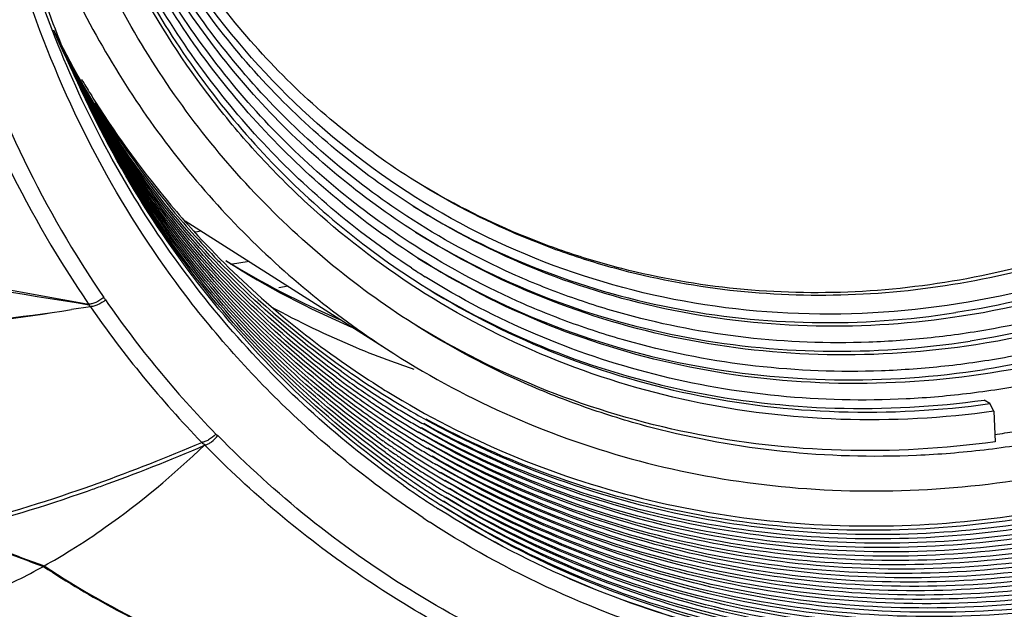
# Model space of a CAD drawing. Units: millimetres. Extents: x 17406 to 23346, y -23 to 4177.
# Drawn here: x 20992 to 21054, y 1012 to 1049 of the extents above; entities that cross this region are included whole.
import ezdxf

# ---------------------------------------------------------------- set-up
doc = ezdxf.new("R2010")
doc.units = ezdxf.units.MM
doc.header["$LTSCALE"] = 326.7
doc.layers.add('solid', color=7, linetype='CONTINUOUS', lineweight=30)

msp = doc.modelspace()

# ---------------------------------------------------------------- linework, layer by layer
at = {"layer": 'solid'}
for p, q in [((20996.148, 1044.619), (20996.229, 1044.489)), ((20996.229, 1044.489), (20996.31, 1044.359)), ((20996.31, 1044.359), (20996.391, 1044.229)), ((20996.391, 1044.229), (20996.472, 1044.1)), ((21002.124, 1036.621), (21015.291, 1028.238)), ((21002.771, 1035.917), (21003.14, 1035.974)), ((21004.692, 1034.097), (21004.782, 1034.04)), ((21006.172, 1034.044), (21004.987, 1033.861)), ((21008.616, 1032.488), (21008.041, 1032.399)), ((20996.149, 1031.197), (20994.951, 1031.014)), ((21052.889, 1025.085), (21052.528, 1025.315)), ((21053.133, 1024.602), (21052.889, 1025.085)), ((21053.133, 1024.602), (21053.217, 1022.682)), ((21018.148, 1018.417), (21018.081, 1018.46)), ((21018.148, 1018.418), (21018.101, 1018.448)), ((21017.613, 1017.575), (21017.566, 1017.605))]:
    msp.add_line(p, q, dxfattribs=at)
for centre, radius, start, end in [((21046.927, 1075.975), 59.68, 210.65981, 211.6951), ((21046.168, 1075.488), 58.778, 212.27654, 220.12704), ((21046.405, 1075.054), 58.807, 211.80032, 219.66116), ((21045.77, 1074.537), 57.988, 219.66803, 221.81855), ((21045.219, 1074.722), 57.559, 220.15343, 222.31419), ((21224.059, 2313.237), 1302.001, 258.750612, 259.913682), ((21200.386, 2309.441), 1294.347, 259.745703, 260.917242), ((21045.423, 1074.227), 57.523, 221.81837, 224.21131), ((21044.679, 1074.216), 56.819, 222.30321, 235.25937), ((21045.228, 1074.04), 57.253, 224.21316, 224.60654), ((21044.922, 1073.713), 56.805, 224.58891, 234.74907), ((21033.58, 1081.158), 55.212, 238.45163, 246.8306), ((21034.328, 1080.656), 55.191, 237.63305, 246.83207), ((21043.96, 1075.828), 50.391, 236.83709, 238.02022), ((20951.445, 999.209), 55.993, 35.37511, 35.57024), ((20958.967, 1004.867), 45.561, 35.30379, 35.49982), ((21051.303, 1069.339), 67.058, 214.66656, 224.1335), ((21051.983, 1069.673), 66.781, 214.73198, 224.1383), ((21034.487, 1080.525), 56.204, 241.35824, 247.38357), ((20955.465, 1305.219), 277.033, 274.12699, 278.19438), ((20953.825, 1293.179), 265.371, 274.668, 278.91539), ((21034.579, 1080.747), 56.445, 247.38373, 249.85067), ((21044.681, 1073.384), 56.398, 234.75567, 235.35875), ((21044.374, 1073.836), 56.332, 235.29412, 238.02097), ((21034.696, 1081.064), 56.783, 249.85019, 251.36516), ((21045.916, 1072.492), 57.152, 233.17079, 235.35803), ((21045.495, 1072.777), 56.885, 233.69518, 236.49094), ((21045.092, 1073.086), 56.649, 234.22342, 235.35861), ((21044.698, 1073.409), 56.429, 235.35925, 237.52035), ((21047.18, 1071.637), 57.954, 231.62243, 234.30183), ((21046.754, 1071.917), 57.68, 232.13443, 234.82384), ((21046.328, 1072.196), 57.405, 232.65045, 235.34969), ((21045.086, 1073.077), 56.638, 235.35906, 237.00416), ((21045.861, 1072.414), 57.057, 235.35884, 235.9831), ((21045.114, 1073.121), 56.69, 237.00401, 237.52012), ((21044.731, 1073.46), 56.489, 237.52012, 238.00758), ((21044.373, 1073.834), 56.331, 238.0211, 238.52775), ((21044.743, 1073.48), 56.512, 238.00759, 238.49533), ((21044.373, 1073.834), 56.331, 238.52775, 239.03449), ((21044.372, 1073.833), 56.329, 239.03449, 239.54129), ((21046.256, 1072.094), 57.281, 235.35094, 235.98912), ((21045.878, 1072.439), 57.087, 235.98309, 236.49571), ((21045.496, 1072.78), 56.889, 236.49167, 237.00605), ((21045.892, 1072.461), 57.113, 236.49571, 237.00806), ((21045.51, 1072.801), 56.914, 237.00605, 237.52012), ((21045.127, 1073.141), 56.714, 237.52012, 238.00565), ((21045.139, 1073.16), 56.736, 238.00566, 238.49147), ((21044.754, 1073.498), 56.533, 238.49534, 238.98332), ((21044.765, 1073.516), 56.554, 238.98332, 239.4715), ((21047.084, 1071.505), 57.791, 234.30295, 234.83536), ((21046.658, 1071.782), 57.515, 234.82499, 235.35876), ((21047.053, 1071.462), 57.738, 234.83536, 235.35877), ((21046.652, 1071.775), 57.505, 235.35884, 235.99509), ((21046.273, 1072.119), 57.311, 235.98911, 236.49972), ((21046.288, 1072.141), 57.337, 236.49972, 237.01007), ((21045.906, 1072.482), 57.139, 237.00807, 237.52012), ((21045.523, 1072.822), 56.938, 237.52011, 238.00374), ((21045.919, 1072.502), 57.163, 237.52011, 238.00184), ((21045.535, 1072.841), 56.961, 238.00374, 238.48764), ((21045.15, 1073.179), 56.758, 238.49147, 238.97753), ((21045.546, 1072.859), 56.982, 238.48764, 238.97178), ((21045.161, 1073.197), 56.779, 238.97753, 239.46377), ((21044.786, 1073.552), 56.596, 239.47164, 240.95112), ((21045.177, 1073.223), 56.81, 239.46382, 240.45091), ((21047.479, 1071.185), 58.014, 234.3153, 234.84565), ((21047.449, 1071.142), 57.962, 234.84565, 235.35877), ((21047.048, 1071.455), 57.729, 235.35884, 236.00101), ((21046.669, 1071.8), 57.536, 235.99508, 236.50369), ((21047.065, 1071.48), 57.76, 236.001, 236.50764), ((21046.684, 1071.822), 57.562, 236.50369, 237.01206), ((21046.302, 1072.163), 57.363, 237.01007, 237.52012), ((21046.315, 1072.183), 57.387, 237.52011, 237.99996), ((21045.931, 1072.521), 57.185, 238.00184, 238.48384), ((21045.942, 1072.54), 57.207, 238.48384, 238.96607), ((21045.557, 1072.877), 57.003, 238.97178, 239.4561), ((21045.567, 1072.895), 57.024, 239.4561, 239.95472), ((21047.874, 1070.865), 58.237, 234.32756, 234.85586), ((21048.269, 1070.544), 58.461, 234.33972, 234.86599), ((21047.844, 1070.822), 58.185, 234.85586, 235.35877), ((21047.444, 1071.135), 57.954, 235.35884, 236.00689), ((21047.461, 1071.161), 57.984, 236.00688, 236.51156), ((21047.08, 1071.502), 57.786, 236.50764, 237.01403), ((21046.698, 1071.843), 57.587, 237.01206, 237.52011), ((21047.094, 1071.524), 57.812, 237.01403, 237.52011), ((21046.711, 1071.863), 57.611, 237.52011, 237.99809), ((21046.327, 1072.202), 57.409, 237.99996, 238.48007), ((21046.723, 1071.882), 57.634, 237.99809, 238.47633), ((21046.338, 1072.22), 57.431, 238.48007, 238.96041), ((21045.953, 1072.558), 57.228, 238.96607, 239.44849), ((21046.349, 1072.238), 57.452, 238.96041, 239.44094), ((21044.327, 1083.038), 60.551, 278.42333, 279.64778), ((20956.857, 1130.881), 117.73, 289.71495, 293.16724), ((20957.098, 1129.975), 117.041, 289.82315, 293.27542), ((21048.665, 1070.224), 58.684, 234.35179, 234.87604), ((21048.24, 1070.502), 58.409, 234.866, 235.35877), ((21047.84, 1070.816), 58.178, 235.35884, 236.01272), ((21048.236, 1070.496), 58.402, 235.35884, 236.01851), ((21047.857, 1070.841), 58.209, 236.01271, 236.51544), ((21047.476, 1071.183), 58.011, 236.51156, 237.01598), ((21047.49, 1071.204), 58.036, 237.01599, 237.52011), ((21047.107, 1071.544), 57.836, 237.52011, 237.99623), ((21047.119, 1071.563), 57.858, 237.99623, 238.47261), ((21046.734, 1071.901), 57.656, 238.47633, 238.9548), ((21046.745, 1071.919), 57.677, 238.9548, 239.43345), ((21049.06, 1069.903), 58.907, 234.36377, 234.88602), ((21048.635, 1070.182), 58.632, 234.87605, 235.35877), ((21048.631, 1070.177), 58.626, 235.35884, 236.02425), ((21048.253, 1070.522), 58.433, 236.0185, 236.5193), ((21047.872, 1070.863), 58.235, 236.51544, 237.01793), ((21048.268, 1070.544), 58.46, 236.5193, 237.01985), ((21047.886, 1070.885), 58.261, 237.01793, 237.52011), ((21047.503, 1071.224), 58.06, 237.52011, 237.99439), ((21047.898, 1070.905), 58.285, 237.52011, 237.99256), ((21047.514, 1071.244), 58.083, 237.99439, 238.46893), ((21047.13, 1071.582), 57.88, 238.47261, 238.94922), ((21047.526, 1071.262), 58.104, 238.46893, 238.94369), ((21047.141, 1071.6), 57.901, 238.94922, 239.42602), ((21049.455, 1069.583), 59.13, 234.37566, 234.89592), ((21049.03, 1069.861), 58.856, 234.88603, 235.35877), ((21049.426, 1069.541), 59.079, 234.89593, 235.35877), ((21049.027, 1069.857), 58.85, 235.35884, 236.02995), ((21048.649, 1070.203), 58.658, 236.02424, 236.52313), ((21048.664, 1070.225), 58.684, 236.52313, 237.02177), ((21048.282, 1070.565), 58.485, 237.01986, 237.52011), ((21048.294, 1070.586), 58.509, 237.52011, 237.99075), ((21047.91, 1070.924), 58.307, 237.99256, 238.46527), ((21047.922, 1070.943), 58.329, 238.46527, 238.93821), ((21047.537, 1071.28), 58.125, 238.9437, 239.41865), ((21049.85, 1069.262), 59.353, 234.38745, 234.90575), ((21050.245, 1068.942), 59.576, 234.39916, 234.9155), ((21049.821, 1069.221), 59.303, 234.90576, 235.35878), ((21049.423, 1069.537), 59.075, 235.35885, 236.03561), ((21049.045, 1069.883), 58.882, 236.02994, 236.52692), ((21049.441, 1069.564), 59.106, 236.03559, 236.53069), ((21049.059, 1069.905), 58.908, 236.52692, 237.02366), ((21048.677, 1070.246), 58.709, 237.02177, 237.52011), ((21049.073, 1069.927), 58.934, 237.02367, 237.52011), ((21048.69, 1070.266), 58.733, 237.52011, 237.98895), ((21048.306, 1070.605), 58.532, 237.99075, 238.46164), ((21048.318, 1070.623), 58.553, 238.46165, 238.93276), ((21047.933, 1070.961), 58.35, 238.93821, 239.41133), ((20959.094, 1124.853), 111.301, 289.30093, 289.67756), ((20959.591, 1123.294), 109.911, 289.32402, 289.78135), ((21050.212, 1068.772), 59.696, 234.90698, 235.41364), ((21050.217, 1068.901), 59.527, 234.91551, 235.35878), ((21049.819, 1069.218), 59.299, 235.35885, 236.04122), ((21050.215, 1068.898), 59.523, 235.35885, 236.04679), ((21049.837, 1069.244), 59.331, 236.04121, 236.53443), ((21049.455, 1069.586), 59.133, 236.53069, 237.02555), ((21049.469, 1069.607), 59.158, 237.02555, 237.52011), ((21049.086, 1069.947), 58.958, 237.52011, 237.98716), ((21048.702, 1070.285), 58.756, 237.98895, 238.45804), ((21049.098, 1069.966), 58.98, 237.98716, 238.45447), ((21048.714, 1070.304), 58.778, 238.45805, 238.92736), ((21048.329, 1070.641), 58.574, 238.93277, 239.40407), ((21048.724, 1070.322), 58.799, 238.92736, 239.39686), ((20961.084, 1119.041), 105.158, 284.60201, 289.3246), ((20961.647, 1117.297), 103.571, 284.54626, 289.34844), ((21050.183, 1068.729), 59.645, 235.41364, 235.92037), ((21050.152, 1068.683), 59.589, 235.92037, 236.42714), ((21050.233, 1068.925), 59.555, 236.04678, 236.53814), ((21049.851, 1069.266), 59.357, 236.53443, 237.02742), ((21050.247, 1068.947), 59.582, 236.53815, 237.02927), ((21049.865, 1069.288), 59.383, 237.02742, 237.52011), ((21049.482, 1069.627), 59.182, 237.52011, 237.98539), ((21049.494, 1069.647), 59.206, 237.98539, 238.48361), ((21049.11, 1069.985), 59.003, 238.45448, 238.95483), ((21050.119, 1068.634), 59.531, 236.42714, 236.93393), ((21050.085, 1068.582), 59.468, 236.93393, 237.44069), ((21050.261, 1068.968), 59.607, 237.02927, 237.52011), ((21049.878, 1069.309), 59.407, 237.52012, 238.01618), ((21050.599, 1068.553), 60.719, 236.56415, 237.04192), ((21027.884, 1111.541), 102.756, 246.94223, 250.26271), ((21027.981, 1111.355), 102.568, 246.85153, 250.1996), ((21023.221, 1060.189), 54.411, 236.491, 239.33565), ((21025.067, 1063.36), 58.08, 239.36446, 244.58754)]:
    msp.add_arc(centre, radius, start, end, dxfattribs=at)
for points, knots in [([(21016.778, 1032.331), (21014.322, 1033.913), (21010.828, 1036.614), (21006.683, 1040.766), (21002.87, 1045.293), (20998.801, 1051.588), (20995.791, 1058.509), (20994.038, 1064.34), (20992.72, 1070.391), (20991.94, 1078.214), (20992.4, 1087.736), (20994.238, 1097.219), (20997.41, 1106.439), (21001.841, 1115.185), (21007.428, 1123.254), (21014.042, 1130.458), (21021.529, 1136.629), (21029.718, 1141.624), (21038.416, 1145.325), (21044.478, 1146.883), (21047.521, 1147.415)], [0, 0, 0, 0, 0.05831, 0.087602, 0.117021, 0.176327, 0.236513, 0.267007, 0.297765, 0.360033, 0.423305, 0.487435, 0.552205, 0.617343, 0.682547, 0.747512, 0.81195, 0.875617, 0.938331, 1, 1, 1, 1]), ([(21083.775, 1139.457), (21084.977, 1138.677), (21087.317, 1137.011), (21090.602, 1134.216), (21093.644, 1131.14), (21097.362, 1126.679), (21101.319, 1120.476), (21104.225, 1113.662), (21105.903, 1107.925), (21107.149, 1101.974), (21107.849, 1094.287), (21107.311, 1084.942), (21105.413, 1075.651), (21102.203, 1066.635), (21097.756, 1058.105), (21092.178, 1050.26), (21085.599, 1043.286), (21078.174, 1037.348), (21070.076, 1032.585), (21061.496, 1029.112), (21055.533, 1027.701), (21052.545, 1027.241)], [0, 0, 0, 0, 0.029162, 0.058371, 0.087671, 0.117101, 0.176439, 0.236669, 0.26719, 0.297978, 0.360308, 0.423643, 0.48783, 0.552642, 0.6178, 0.682998, 0.747926, 0.812297, 0.875868, 0.938464, 1, 1, 1, 1]), ([(21080.672, 1138.35), (21082.975, 1136.855), (21086.248, 1134.301), (21090.125, 1130.379), (21093.686, 1126.102), (21097.475, 1120.158), (21100.259, 1113.628), (21101.865, 1108.13), (21103.058, 1102.428), (21103.727, 1095.062), (21103.209, 1086.107), (21101.39, 1077.206), (21098.312, 1068.567), (21094.051, 1060.394), (21088.705, 1052.878), (21082.401, 1046.197), (21075.286, 1040.507), (21067.526, 1035.944), (21059.306, 1032.617), (21053.592, 1031.265), (21050.729, 1030.823)], [0, 0, 0, 0, 0.05832, 0.087621, 0.117053, 0.176395, 0.23663, 0.267153, 0.297943, 0.360278, 0.423617, 0.487807, 0.552623, 0.617784, 0.682985, 0.747916, 0.812289, 0.875862, 0.938461, 1, 1, 1, 1]), ([(21104.902, 1102.649), (21105.515, 1098.599), (21105.892, 1090.264), (21103.966, 1077.823), (21099.651, 1065.816), (21093.135, 1054.764), (21084.7, 1045.141), (21074.705, 1037.364), (21063.583, 1031.774), (21055.626, 1029.647), (21051.637, 1029.032)], [0, 0, 0, 0, 0.122635, 0.24777, 0.374674, 0.50234, 0.629649, 0.755536, 0.879145, 1, 1, 1, 1]), ([(21101.336, 1097.02), (21101.45, 1094.403), (21101.322, 1089.111), (21100.089, 1081.23), (21097.838, 1073.495), (21094.614, 1066.055), (21090.479, 1059.053), (21085.512, 1052.623), (21079.808, 1046.889), (21073.477, 1041.961), (21066.639, 1037.936), (21059.426, 1034.89), (21051.976, 1032.885), (21044.433, 1031.961), (21036.942, 1032.138), (21030.848, 1033.206), (21026.156, 1034.599), (21021.618, 1036.335), (21018.38, 1038.029), (21016.329, 1039.315)], [0, 0, 0, 0, 0.063056, 0.12693, 0.191447, 0.2564, 0.321548, 0.386637, 0.451418, 0.515661, 0.579175, 0.641816, 0.703506, 0.764237, 0.824076, 0.883164, 0.91251, 0.94175, 1, 1, 1, 1]), ([(21102.95, 1096.614), (21103.114, 1092.869), (21102.719, 1085.269), (21100.056, 1074.115), (21095.424, 1063.498), (21088.999, 1053.823), (21081.022, 1045.45), (21071.791, 1038.699), (21061.651, 1033.827), (21050.982, 1031.027), (21040.188, 1030.415), (21029.685, 1032.027), (21019.885, 1035.81), (21011.177, 1041.621), (21003.906, 1049.226), (20998.354, 1058.324), (20994.727, 1068.55), (20993.69, 1075.788), (20993.512, 1079.453)], [0, 0, 0, 0, 0.064025, 0.129114, 0.194883, 0.260849, 0.326508, 0.391392, 0.45514, 0.517548, 0.578608, 0.638524, 0.697688, 0.756625, 0.815897, 0.87601, 0.937321, 1, 1, 1, 1]), ([(21105.005, 1096.256), (21105.125, 1093.521), (21104.988, 1087.993), (21103.688, 1079.761), (21101.317, 1071.685), (21097.924, 1063.924), (21093.573, 1056.627), (21088.351, 1049.938), (21082.358, 1043.986), (21075.711, 1038.889), (21068.54, 1034.747), (21060.983, 1031.64), (21054.459, 1029.961), (21049.201, 1029.195), (21043.982, 1028.816), (21037.493, 1029.059), (21031.152, 1030.27), (21026.28, 1031.803), (21021.574, 1033.697), (21018.224, 1035.527), (21016.108, 1036.909)], [0, 0, 0, 0, 0.06309, 0.127, 0.191558, 0.25655, 0.321731, 0.386843, 0.451633, 0.515871, 0.579362, 0.641967, 0.70361, 0.734087, 0.764329, 0.824118, 0.883169, 0.912504, 0.941739, 1, 1, 1, 1]), ([(21101.606, 1096.848), (21101.721, 1094.223), (21101.591, 1088.917), (21100.351, 1081.015), (21098.087, 1073.259), (21094.845, 1065.803), (21090.687, 1058.788), (21085.695, 1052.35), (21079.963, 1046.613), (21073.603, 1041.69), (21066.736, 1037.675), (21059.495, 1034.648), (21052.02, 1032.668), (21044.455, 1031.776), (21036.949, 1031.992), (21030.846, 1033.096), (21026.151, 1034.52), (21021.613, 1036.29), (21018.377, 1038.01), (21016.33, 1039.313)], [0, 0, 0, 0, 0.063069, 0.126958, 0.191491, 0.256459, 0.32162, 0.386719, 0.451504, 0.515746, 0.579253, 0.641882, 0.703555, 0.764268, 0.82409, 0.883165, 0.912507, 0.941745, 1, 1, 1, 1]), ([(21103.82, 1096.462), (21103.985, 1092.677), (21103.584, 1084.993), (21100.887, 1073.718), (21096.197, 1062.988), (21089.692, 1053.213), (21081.617, 1044.76), (21072.274, 1037.95), (21062.019, 1033.047), (21054.739, 1031.156), (21051.09, 1030.594)], [0, 0, 0, 0, 0.123719, 0.249496, 0.376588, 0.504056, 0.630922, 0.756284, 0.879437, 1, 1, 1, 1]), ([(21015.818, 1025.277), (21018.311, 1023.811), (21023.549, 1021.253), (21031.928, 1018.653), (21040.685, 1017.328), (21049.651, 1017.305), (21058.656, 1018.58), (21067.528, 1021.126), (21076.103, 1024.895), (21086.962, 1031.473), (21098.957, 1042.347), (21109.748, 1058.521), (21115.203, 1073.794), (21117.142, 1086.385), (21117.29, 1092.705), (21117.154, 1095.831)], [0, 0, 0, 0, 0.058282, 0.116898, 0.17609, 0.23605, 0.296905, 0.35871, 0.421451, 0.485043, 0.6139, 0.743897, 0.873086, 0.936952, 1, 1, 1, 1]), ([(21107.061, 1095.898), (21107.183, 1093.104), (21107.043, 1087.458), (21105.715, 1079.051), (21103.294, 1070.802), (21099.828, 1062.874), (21095.385, 1055.421), (21090.052, 1048.588), (21083.931, 1042.509), (21077.143, 1037.302), (21069.818, 1033.07), (21062.1, 1029.896), (21055.436, 1028.18), (21050.066, 1027.397), (21044.736, 1027.009), (21038.108, 1027.256), (21031.631, 1028.492), (21026.654, 1030.057), (21021.847, 1031.99), (21018.425, 1033.858), (21016.263, 1035.269)], [0, 0, 0, 0, 0.06309, 0.126999, 0.191557, 0.256548, 0.321728, 0.38684, 0.45163, 0.515868, 0.579359, 0.641965, 0.703608, 0.734085, 0.764328, 0.824118, 0.883169, 0.912504, 0.941739, 1, 1, 1, 1]), ([(21118.1, 1095.64), (21118.374, 1089.374), (21117.227, 1076.589), (21110.798, 1058.399), (21100.128, 1042.185), (21088.252, 1031.231), (21077.479, 1024.542), (21068.96, 1020.668), (21060.13, 1017.997), (21051.151, 1016.577), (21042.191, 1016.438), (21033.414, 1017.584), (21024.99, 1019.996), (21019.699, 1022.425), (21017.174, 1023.827)], [0, 0, 0, 0, 0.126581, 0.255689, 0.385637, 0.514512, 0.578142, 0.64094, 0.702818, 0.763753, 0.823791, 0.883051, 0.94171, 1, 1, 1, 1]), ([(21117.414, 1095.872), (21117.685, 1089.652), (21116.554, 1076.966), (21110.198, 1058.905), (21099.643, 1042.791), (21087.889, 1031.882), (21077.22, 1025.2), (21068.778, 1021.316), (21060.024, 1018.619), (21051.116, 1017.158), (21042.219, 1016.962), (21033.496, 1018.038), (21025.114, 1020.367), (21019.841, 1022.734), (21017.322, 1024.104)], [0, 0, 0, 0, 0.126544, 0.255612, 0.38553, 0.514398, 0.578034, 0.640846, 0.702744, 0.763702, 0.823763, 0.883041, 0.941711, 1, 1, 1, 1]), ([(21105.875, 1096.104), (21106.044, 1092.236), (21105.634, 1084.385), (21102.879, 1072.865), (21098.087, 1061.902), (21091.44, 1051.914), (21083.189, 1043.277), (21073.643, 1036.319), (21063.165, 1031.309), (21055.727, 1029.377), (21051.998, 1028.802)], [0, 0, 0, 0, 0.123719, 0.249496, 0.376588, 0.504056, 0.630922, 0.756284, 0.879437, 1, 1, 1, 1]), ([(21107.93, 1095.746), (21108.103, 1091.796), (21107.685, 1083.778), (21104.87, 1072.012), (21099.976, 1060.815), (21093.188, 1050.615), (21084.762, 1041.794), (21075.012, 1034.688), (21064.311, 1029.571), (21056.714, 1027.598), (21052.906, 1027.011)], [0, 0, 0, 0, 0.123719, 0.249496, 0.376588, 0.504056, 0.630922, 0.756284, 0.879437, 1, 1, 1, 1]), ([(21112.956, 1095.214), (21113.086, 1092.245), (21112.94, 1086.243), (21111.536, 1077.305), (21108.976, 1068.533), (21105.308, 1060.099), (21100.606, 1052.164), (21094.959, 1044.882), (21088.476, 1038.394), (21081.281, 1032.825), (21073.514, 1028.283), (21065.325, 1024.859), (21058.248, 1022.986), (21052.542, 1022.11), (21046.874, 1021.653), (21039.821, 1021.855), (21032.919, 1023.104), (21027.609, 1024.715), (21022.475, 1026.716), (21018.815, 1028.662), (21016.5, 1030.136)], [0, 0, 0, 0, 0.063068, 0.126952, 0.191483, 0.256449, 0.321608, 0.386704, 0.451486, 0.515726, 0.57923, 0.641857, 0.703528, 0.73402, 0.764277, 0.824097, 0.883169, 0.912511, 0.941748, 1, 1, 1, 1]), ([(21119.473, 1095.177), (21119.612, 1092.01), (21119.462, 1085.608), (21117.505, 1072.853), (21111.996, 1057.376), (21101.094, 1040.972), (21088.97, 1029.926), (21077.988, 1023.225), (21069.312, 1019.374), (21060.331, 1016.757), (21051.211, 1015.422), (21042.124, 1015.398), (21033.241, 1016.688), (21024.735, 1019.269), (21019.409, 1021.824), (21016.872, 1023.292)], [0, 0, 0, 0, 0.063031, 0.126884, 0.25604, 0.386014, 0.514866, 0.578464, 0.641217, 0.703039, 0.763912, 0.82389, 0.883097, 0.941721, 1, 1, 1, 1]), ([(21119.213, 1095.137), (21119.351, 1091.983), (21119.202, 1085.606), (21117.253, 1072.901), (21111.766, 1057.485), (21100.906, 1041.145), (21088.83, 1030.143), (21077.892, 1023.468), (21069.25, 1019.632), (21060.304, 1017.025), (21051.22, 1015.695), (21042.169, 1015.671), (21033.321, 1016.956), (21024.848, 1019.526), (21019.544, 1022.072), (21017.017, 1023.533)], [0, 0, 0, 0, 0.063031, 0.126884, 0.25604, 0.386013, 0.514866, 0.578464, 0.641217, 0.703039, 0.763912, 0.82389, 0.883097, 0.941721, 1, 1, 1, 1]), ([(21118.787, 1095.409), (21119.063, 1089.095), (21117.901, 1076.213), (21111.398, 1057.893), (21100.613, 1041.58), (21088.614, 1030.58), (21077.738, 1023.885), (21069.141, 1020.022), (21060.235, 1017.377), (21051.186, 1015.999), (21042.163, 1015.916), (21033.333, 1017.133), (21024.868, 1019.628), (21019.559, 1022.12), (21017.028, 1023.554)], [0, 0, 0, 0, 0.126617, 0.255765, 0.385743, 0.514624, 0.578247, 0.641031, 0.702889, 0.763802, 0.823818, 0.883059, 0.941708, 1, 1, 1, 1]), ([(21118.527, 1095.369), (21118.801, 1089.079), (21117.644, 1076.247), (21111.166, 1057.998), (21100.422, 1041.748), (21088.469, 1030.792), (21077.634, 1024.124), (21069.07, 1020.277), (21060.199, 1017.643), (21051.184, 1016.271), (21042.196, 1016.19), (21033.401, 1017.404), (21024.968, 1019.89), (21019.681, 1022.373), (21017.16, 1023.803)], [0, 0, 0, 0, 0.126617, 0.255767, 0.385746, 0.514627, 0.578249, 0.641033, 0.702891, 0.763803, 0.823819, 0.883059, 0.941708, 1, 1, 1, 1]), ([(21109.116, 1095.539), (21109.239, 1092.711), (21109.101, 1086.993), (21107.77, 1078.477), (21105.34, 1070.118), (21101.859, 1062.078), (21097.394, 1054.51), (21092.031, 1047.559), (21085.871, 1041.359), (21079.033, 1036.029), (21071.648, 1031.672), (21063.857, 1028.373), (21057.121, 1026.552), (21051.686, 1025.687), (21046.286, 1025.219), (21039.561, 1025.368), (21031.679, 1026.736), (21024.165, 1029.265), (21019.491, 1031.699), (21017.272, 1033.084)], [0, 0, 0, 0, 0.063054, 0.126921, 0.191435, 0.256384, 0.321529, 0.386615, 0.451395, 0.515639, 0.579155, 0.6418, 0.703495, 0.734, 0.76427, 0.824114, 0.883207, 0.941751, 1, 1, 1, 1]), ([(21117.84, 1095.6), (21118.113, 1089.358), (21116.971, 1076.624), (21110.566, 1058.504), (21099.937, 1042.354), (21088.106, 1031.443), (21077.375, 1024.781), (21068.889, 1020.923), (21060.093, 1018.263), (21051.149, 1016.849), (21042.224, 1016.711), (21033.482, 1017.854), (21025.091, 1020.258), (21019.821, 1022.678), (21017.306, 1024.075)], [0, 0, 0, 0, 0.126581, 0.25569, 0.385639, 0.514514, 0.578143, 0.640941, 0.702819, 0.763754, 0.823792, 0.883051, 0.94171, 1, 1, 1, 1]), ([(21119.9, 1094.906), (21120.038, 1091.727), (21119.887, 1085.302), (21117.914, 1072.502), (21112.364, 1056.975), (21101.387, 1040.536), (21089.186, 1029.489), (21078.142, 1022.81), (21069.422, 1018.986), (21060.4, 1016.406), (21051.245, 1015.121), (21042.13, 1015.156), (21033.23, 1016.514), (21024.717, 1019.17), (21019.396, 1021.78), (21016.863, 1023.275)], [0, 0, 0, 0, 0.063049, 0.126922, 0.256118, 0.386121, 0.514978, 0.578568, 0.641307, 0.703109, 0.763959, 0.823914, 0.883103, 0.941717, 1, 1, 1, 1]), ([(21120.586, 1094.674), (21120.725, 1091.483), (21120.573, 1085.032), (21118.592, 1072.181), (21113.02, 1056.593), (21101.998, 1040.089), (21089.749, 1028.998), (21078.661, 1022.293), (21069.905, 1018.455), (21060.847, 1015.866), (21051.656, 1014.576), (21042.505, 1014.612), (21033.569, 1015.976), (21025.023, 1018.644), (21019.681, 1021.265), (21017.139, 1022.766)], [0, 0, 0, 0, 0.063049, 0.126923, 0.256119, 0.386122, 0.51498, 0.57857, 0.641308, 0.70311, 0.763959, 0.823914, 0.883103, 0.941717, 1, 1, 1, 1]), ([(21120.16, 1094.946), (21120.299, 1091.766), (21120.149, 1085.339), (21118.184, 1072.533), (21112.652, 1056.994), (21101.705, 1040.525), (21089.533, 1029.435), (21078.507, 1022.709), (21069.796, 1018.843), (21060.778, 1016.216), (21051.622, 1014.877), (21042.498, 1014.854), (21033.581, 1016.15), (21025.041, 1018.742), (21019.695, 1021.309), (21017.148, 1022.783)], [0, 0, 0, 0, 0.063032, 0.126885, 0.256041, 0.386016, 0.514868, 0.578466, 0.641219, 0.703041, 0.763913, 0.82389, 0.883097, 0.941721, 1, 1, 1, 1]), ([(21121.273, 1094.443), (21121.412, 1091.239), (21121.26, 1084.763), (21119.271, 1071.861), (21113.676, 1056.21), (21102.61, 1039.641), (21090.312, 1028.508), (21079.179, 1021.776), (21070.389, 1017.923), (21061.295, 1015.325), (21052.066, 1014.03), (21042.88, 1014.068), (21033.909, 1015.439), (21025.329, 1018.118), (21019.966, 1020.75), (21017.414, 1022.257)], [0, 0, 0, 0, 0.06305, 0.126923, 0.25612, 0.386124, 0.514981, 0.578571, 0.641309, 0.703111, 0.76396, 0.823915, 0.883103, 0.941717, 1, 1, 1, 1]), ([(21120.846, 1094.714), (21120.986, 1091.522), (21120.835, 1085.069), (21118.862, 1072.212), (21113.308, 1056.611), (21102.317, 1040.077), (21090.095, 1028.944), (21079.025, 1022.192), (21070.279, 1018.312), (21061.226, 1015.675), (21052.033, 1014.332), (21042.873, 1014.31), (21033.92, 1015.612), (21025.347, 1018.216), (21019.98, 1020.794), (21017.423, 1022.274)], [0, 0, 0, 0, 0.063032, 0.126886, 0.256043, 0.386018, 0.51487, 0.578468, 0.64122, 0.703042, 0.763914, 0.823891, 0.883097, 0.941721, 1, 1, 1, 1]), ([(21121.533, 1094.483), (21121.673, 1091.278), (21121.521, 1084.799), (21119.54, 1071.891), (21113.964, 1056.229), (21102.929, 1039.63), (21090.658, 1028.454), (21079.543, 1021.675), (21070.763, 1017.78), (21061.673, 1015.134), (21052.444, 1013.786), (21043.248, 1013.765), (21034.26, 1015.075), (21025.653, 1017.69), (21020.265, 1020.279), (21017.698, 1021.765)], [0, 0, 0, 0, 0.063032, 0.126887, 0.256044, 0.38602, 0.514872, 0.57847, 0.641222, 0.703043, 0.763915, 0.823891, 0.883097, 0.941721, 1, 1, 1, 1]), ([(21121.959, 1094.212), (21122.099, 1090.995), (21121.946, 1084.493), (21119.949, 1071.54), (21114.332, 1055.828), (21103.222, 1039.194), (21090.874, 1028.017), (21079.697, 1021.26), (21070.872, 1017.392), (21061.742, 1014.784), (21052.477, 1013.485), (21043.255, 1013.524), (21034.249, 1014.901), (21025.635, 1017.592), (21020.252, 1020.235), (21017.689, 1021.748)], [0, 0, 0, 0, 0.06305, 0.126924, 0.256121, 0.386125, 0.514983, 0.578573, 0.641311, 0.703112, 0.763961, 0.823915, 0.883103, 0.941717, 1, 1, 1, 1]), ([(21122.645, 1093.98), (21122.786, 1090.751), (21122.633, 1084.223), (21120.628, 1071.219), (21114.988, 1055.446), (21103.833, 1038.747), (21091.437, 1027.526), (21080.216, 1020.743), (21071.356, 1016.861), (21062.189, 1014.243), (21052.888, 1012.94), (21043.629, 1012.979), (21034.588, 1014.363), (21025.941, 1017.065), (21020.537, 1019.719), (21017.965, 1021.239)], [0, 0, 0, 0, 0.06305, 0.126924, 0.256122, 0.386127, 0.514985, 0.578574, 0.641312, 0.703113, 0.763961, 0.823915, 0.883103, 0.941717, 1, 1, 1, 1]), ([(21122.219, 1094.252), (21122.36, 1091.034), (21122.208, 1084.53), (21120.219, 1071.571), (21114.62, 1055.847), (21103.541, 1039.182), (21091.221, 1027.963), (21080.062, 1021.159), (21071.246, 1017.249), (21062.121, 1014.593), (21052.855, 1013.241), (21043.623, 1013.221), (21034.599, 1014.537), (21025.959, 1017.164), (21020.55, 1019.764), (21017.974, 1021.256)], [0, 0, 0, 0, 0.063033, 0.126887, 0.256046, 0.386022, 0.514874, 0.578472, 0.641224, 0.703045, 0.763916, 0.823892, 0.883097, 0.941721, 1, 1, 1, 1]), ([(21122.905, 1094.02), (21123.047, 1090.79), (21122.894, 1084.26), (21120.897, 1071.25), (21115.276, 1055.464), (21104.152, 1038.735), (21091.784, 1027.472), (21080.58, 1020.642), (21071.73, 1016.718), (21062.568, 1014.052), (21053.265, 1012.696), (21043.997, 1012.677), (21034.939, 1013.999), (21026.265, 1016.637), (21020.835, 1019.248), (21018.249, 1020.747)], [0, 0, 0, 0, 0.063033, 0.126888, 0.256047, 0.386024, 0.514877, 0.578474, 0.641225, 0.703046, 0.763917, 0.823892, 0.883097, 0.941721, 1, 1, 1, 1]), ([(21123.592, 1093.789), (21123.734, 1090.546), (21123.58, 1083.99), (21121.576, 1070.93), (21115.932, 1055.082), (21104.764, 1038.288), (21092.346, 1026.981), (21081.099, 1020.125), (21072.213, 1016.186), (21063.015, 1013.511), (21053.676, 1012.151), (21044.372, 1012.133), (21035.278, 1013.461), (21026.571, 1016.111), (21021.12, 1018.733), (21018.524, 1020.238)], [0, 0, 0, 0, 0.063033, 0.126889, 0.256048, 0.386026, 0.514879, 0.578476, 0.641227, 0.703047, 0.763918, 0.823893, 0.883097, 0.94172, 1, 1, 1, 1]), ([(21123.332, 1093.749), (21123.473, 1090.507), (21123.319, 1083.954), (21121.306, 1070.899), (21115.644, 1055.063), (21104.445, 1038.299), (21092, 1027.035), (21080.734, 1020.226), (21071.839, 1016.329), (21062.637, 1013.702), (21053.299, 1012.395), (21044.004, 1012.435), (21034.928, 1013.825), (21026.247, 1016.539), (21020.822, 1019.204), (21018.24, 1020.731)], [0, 0, 0, 0, 0.06305, 0.126925, 0.256123, 0.386129, 0.514986, 0.578576, 0.641313, 0.703114, 0.763962, 0.823916, 0.883103, 0.941717, 1, 1, 1, 1]), ([(21124.018, 1093.517), (21124.16, 1090.263), (21124.005, 1083.684), (21121.984, 1070.578), (21116.3, 1054.681), (21105.057, 1037.852), (21092.562, 1026.545), (21081.252, 1019.71), (21072.323, 1015.798), (21063.084, 1013.161), (21053.71, 1011.85), (21044.379, 1011.891), (21035.267, 1013.288), (21026.553, 1016.013), (21021.107, 1018.689), (21018.515, 1020.222)], [0, 0, 0, 0, 0.063051, 0.126925, 0.256124, 0.38613, 0.514988, 0.578577, 0.641314, 0.703115, 0.763963, 0.823916, 0.883103, 0.941717, 1, 1, 1, 1]), ([(21124.965, 1093.326), (21125.108, 1090.048), (21124.952, 1083.42), (21122.917, 1070.217), (21117.192, 1054.202), (21105.869, 1037.247), (21093.285, 1025.853), (21081.893, 1018.964), (21072.898, 1015.02), (21063.592, 1012.36), (21054.149, 1011.034), (21044.749, 1011.071), (21035.568, 1012.473), (21026.788, 1015.213), (21021.3, 1017.905), (21018.688, 1019.447)], [0, 0, 0, 0, 0.063049, 0.126922, 0.256118, 0.386122, 0.514979, 0.578569, 0.641307, 0.703109, 0.763959, 0.823914, 0.883103, 0.941717, 1, 1, 1, 1]), ([(21124.705, 1093.286), (21124.847, 1090.019), (21124.692, 1083.414), (21122.663, 1070.258), (21116.956, 1054.299), (21105.669, 1037.404), (21093.125, 1026.054), (21081.771, 1019.193), (21072.806, 1015.267), (21063.532, 1012.621), (21054.121, 1011.305), (21044.754, 1011.347), (21035.607, 1012.75), (21026.859, 1015.487), (21021.392, 1018.174), (21018.791, 1019.713)], [0, 0, 0, 0, 0.063051, 0.126926, 0.256126, 0.386132, 0.514989, 0.578579, 0.641316, 0.703116, 0.763963, 0.823916, 0.883103, 0.941717, 1, 1, 1, 1]), ([(21124.278, 1093.557), (21124.421, 1090.302), (21124.267, 1083.721), (21122.254, 1070.609), (21116.588, 1054.7), (21105.376, 1037.84), (21092.909, 1026.49), (21081.617, 1019.608), (21072.697, 1015.655), (21063.463, 1012.97), (21054.087, 1011.606), (21044.747, 1011.589), (21035.618, 1012.923), (21026.877, 1015.585), (21021.406, 1018.218), (21018.799, 1019.73)], [0, 0, 0, 0, 0.063034, 0.126889, 0.25605, 0.386027, 0.514881, 0.578478, 0.641229, 0.703048, 0.763918, 0.823893, 0.883098, 0.94172, 1, 1, 1, 1]), ([(21127.024, 1092.632), (21127.17, 1089.283), (21127.006, 1082.512), (21124.9, 1069.026), (21118.995, 1052.689), (21109.231, 1038.27), (21099.504, 1028.479), (21091.408, 1022.167), (21082.664, 1017.007), (21073.439, 1013.1), (21063.909, 1010.523), (21054.258, 1009.327), (21044.673, 1009.539), (21035.339, 1011.157), (21026.441, 1014.15), (21020.907, 1017.031), (21018.279, 1018.67)], [0, 0, 0, 0, 0.063082, 0.126994, 0.256267, 0.386316, 0.451131, 0.51541, 0.578961, 0.641641, 0.70337, 0.76414, 0.824017, 0.883142, 0.941719, 1, 1, 1, 1]), ([(21126.764, 1092.592), (21126.91, 1089.255), (21126.746, 1082.508), (21124.648, 1069.072), (21118.763, 1052.794), (21109.033, 1038.429), (21099.34, 1028.674), (21091.273, 1022.386), (21082.56, 1017.246), (21073.368, 1013.355), (21063.872, 1010.789), (21054.256, 1009.6), (21044.706, 1009.813), (21035.406, 1011.427), (21026.542, 1014.412), (21021.029, 1017.285), (21018.412, 1018.919)], [0, 0, 0, 0, 0.063082, 0.126995, 0.256269, 0.38632, 0.451135, 0.515415, 0.578965, 0.641644, 0.703373, 0.764142, 0.824018, 0.883142, 0.941719, 1, 1, 1, 1]), ([(21126.338, 1092.863), (21126.483, 1089.538), (21126.322, 1082.815), (21124.239, 1069.423), (21118.396, 1053.194), (21108.73, 1038.858), (21099.095, 1029.109), (21091.074, 1022.814), (21082.407, 1017.658), (21073.259, 1013.739), (21063.803, 1011.133), (21054.222, 1009.894), (21044.697, 1010.047), (21035.414, 1011.592), (21026.555, 1014.501), (21021.036, 1017.319), (21018.413, 1018.926)], [0, 0, 0, 0, 0.063066, 0.12696, 0.256196, 0.38622, 0.451029, 0.51531, 0.578868, 0.641562, 0.70331, 0.764102, 0.823999, 0.88314, 0.941724, 1, 1, 1, 1]), ([(21126.078, 1092.823), (21126.222, 1089.51), (21126.062, 1082.811), (21123.986, 1069.469), (21118.164, 1053.299), (21108.532, 1039.016), (21098.932, 1029.304), (21090.939, 1023.033), (21082.303, 1017.897), (21073.188, 1013.993), (21063.767, 1011.399), (21054.22, 1010.167), (21044.731, 1010.321), (21035.482, 1011.863), (21026.656, 1014.763), (21021.158, 1017.573), (21018.545, 1019.175)], [0, 0, 0, 0, 0.063066, 0.126961, 0.256199, 0.386224, 0.451033, 0.515313, 0.578872, 0.641565, 0.703313, 0.764103, 0.824, 0.88314, 0.941724, 1, 1, 1, 1]), ([(21125.651, 1093.094), (21125.795, 1089.793), (21125.637, 1083.117), (21123.578, 1069.82), (21117.796, 1053.7), (21108.228, 1039.446), (21098.687, 1029.74), (21090.739, 1023.463), (21082.15, 1018.31), (21073.079, 1014.379), (21063.698, 1011.746), (21054.185, 1010.463), (21044.723, 1010.558), (21035.491, 1012.031), (21026.67, 1014.855), (21021.167, 1017.61), (21018.549, 1019.185)], [0, 0, 0, 0, 0.06305, 0.126925, 0.256125, 0.386123, 0.450926, 0.515207, 0.578773, 0.641481, 0.703249, 0.764061, 0.82398, 0.883137, 0.941728, 1, 1, 1, 1]), ([(21125.391, 1093.054), (21125.535, 1089.765), (21125.377, 1083.114), (21123.325, 1069.866), (21117.564, 1053.805), (21108.03, 1039.605), (21098.523, 1029.934), (21090.604, 1023.682), (21082.046, 1018.549), (21073.008, 1014.633), (21063.661, 1012.012), (21054.184, 1010.736), (21044.756, 1010.832), (21035.558, 1012.302), (21026.771, 1015.118), (21021.289, 1017.864), (21018.681, 1019.434)], [0, 0, 0, 0, 0.06305, 0.126926, 0.256128, 0.386126, 0.450929, 0.51521, 0.578776, 0.641484, 0.703251, 0.764063, 0.823981, 0.883137, 0.941728, 1, 1, 1, 1]), ([(21129.061, 1092.271), (21129.211, 1088.842), (21129.041, 1081.91), (21127.414, 1071.588), (21124.447, 1061.459), (21120.199, 1051.723), (21114.752, 1042.567), (21108.214, 1034.171), (21100.709, 1026.696), (21092.384, 1020.29), (21083.399, 1015.076), (21073.929, 1011.159), (21064.157, 1008.616), (21054.274, 1007.5), (21044.474, 1007.835), (21034.949, 1009.618), (21025.891, 1012.815), (21020.274, 1015.853), (21017.613, 1017.575)], [0, 0, 0, 0, 0.063083, 0.126994, 0.191545, 0.256534, 0.321711, 0.386823, 0.451616, 0.51586, 0.579361, 0.641979, 0.703638, 0.764334, 0.82414, 0.883204, 0.941737, 1, 1, 1, 1]), ([(21127.711, 1092.4), (21127.858, 1089.028), (21127.691, 1082.209), (21125.562, 1068.63), (21119.595, 1052.183), (21109.733, 1037.683), (21099.912, 1027.85), (21091.742, 1021.52), (21082.921, 1016.358), (21073.619, 1012.463), (21064.015, 1009.914), (21054.295, 1008.763), (21044.649, 1009.033), (21035.264, 1010.723), (21026.329, 1013.801), (21020.78, 1016.746), (21018.148, 1018.418)], [0, 0, 0, 0, 0.063098, 0.127027, 0.256336, 0.386411, 0.451231, 0.515509, 0.579052, 0.641718, 0.703428, 0.764177, 0.824034, 0.883143, 0.941714, 1, 1, 1, 1]), ([(21127.758, 1092.37), (21127.905, 1088.996), (21127.739, 1082.175), (21125.607, 1068.591), (21119.635, 1052.139), (21109.767, 1037.635), (21099.94, 1027.802), (21091.764, 1021.472), (21082.938, 1016.312), (21073.631, 1012.421), (21064.023, 1009.876), (21054.299, 1008.73), (21044.65, 1009.007), (21035.264, 1010.706), (21026.329, 1013.792), (21020.78, 1016.742), (21018.148, 1018.417)], [0, 0, 0, 0, 0.063102, 0.12703, 0.256344, 0.386421, 0.451243, 0.515521, 0.579063, 0.641726, 0.703434, 0.764181, 0.824036, 0.883144, 0.941713, 1, 1, 1, 1]), ([(21127.451, 1092.36), (21127.597, 1088.999), (21127.431, 1082.203), (21125.308, 1068.67), (21119.359, 1052.28), (21109.527, 1037.831), (21099.736, 1028.034), (21091.591, 1021.728), (21082.799, 1016.588), (21073.527, 1012.711), (21063.954, 1010.176), (21054.267, 1009.034), (21044.654, 1009.31), (21035.303, 1011.002), (21026.401, 1014.077), (21020.874, 1017.016), (21018.252, 1018.685)], [0, 0, 0, 0, 0.063099, 0.127031, 0.256344, 0.386421, 0.451243, 0.515521, 0.579062, 0.641726, 0.703434, 0.764181, 0.824036, 0.883143, 0.941713, 1, 1, 1, 1]), ([(21016.33, 1039.313), (21014.669, 1040.37), (21011.474, 1042.702), (21007.153, 1046.784), (21003.353, 1051.403), (21000.124, 1056.497), (20997.506, 1062.001), (20995.532, 1067.844), (20994.229, 1073.95), (20993.818, 1078.12), (20993.726, 1080.221)], [0, 0, 0, 0, 0.121572, 0.243533, 0.36625, 0.490044, 0.615177, 0.741818, 0.870107, 1, 1, 1, 1]), ([(21016.497, 1037.547), (21014.81, 1038.621), (21011.562, 1040.988), (21007.166, 1045.13), (21003.294, 1049.813), (20999.996, 1054.978), (20997.314, 1060.558), (20995.28, 1066.482), (20993.921, 1072.675), (20993.477, 1076.906), (20993.37, 1079.039)], [0, 0, 0, 0, 0.121612, 0.243609, 0.36635, 0.490154, 0.61528, 0.7419, 0.870144, 1, 1, 1, 1]), ([(21016.652, 1035.907), (21014.928, 1037.004), (21011.61, 1039.424), (21007.117, 1043.656), (21003.16, 1048.443), (20999.79, 1053.721), (20997.05, 1059.423), (20994.972, 1065.478), (20993.584, 1071.806), (20993.131, 1076.131), (20993.022, 1078.311)], [0, 0, 0, 0, 0.121612, 0.243607, 0.366348, 0.490152, 0.615277, 0.741898, 0.870143, 1, 1, 1, 1]), ([(21016.108, 1036.909), (21014.429, 1038.007), (21011.198, 1040.418), (21006.829, 1044.616), (21002.985, 1049.348), (20999.714, 1054.554), (20997.057, 1060.168), (20995.044, 1066.122), (20993.703, 1072.339), (20993.268, 1076.585), (20993.164, 1078.725)], [0, 0, 0, 0, 0.12158, 0.243571, 0.366325, 0.490149, 0.615294, 0.741924, 0.870166, 1, 1, 1, 1]), ([(21016.263, 1035.269), (21014.547, 1036.39), (21011.245, 1038.853), (21006.78, 1043.142), (21002.851, 1047.977), (20999.508, 1053.297), (20996.793, 1059.034), (20994.736, 1065.117), (20993.366, 1071.471), (20992.922, 1075.81), (20992.816, 1077.996)], [0, 0, 0, 0, 0.121579, 0.24357, 0.366323, 0.490147, 0.615291, 0.741922, 0.870165, 1, 1, 1, 1]), ([(20992.307, 1077.25), (20992.407, 1074.958), (20992.854, 1070.409), (20994.277, 1063.75), (20996.43, 1057.376), (20999.285, 1051.372), (21002.808, 1045.815), (21006.953, 1040.776), (21011.667, 1036.323), (21015.152, 1033.78), (21016.963, 1032.627)], [0, 0, 0, 0, 0.129906, 0.258176, 0.384825, 0.509955, 0.63375, 0.756467, 0.878428, 1, 1, 1, 1]), ([(21016.395, 1033.645), (21014.634, 1034.795), (21011.247, 1037.326), (21006.669, 1041.734), (21002.646, 1046.705), (20999.228, 1052.174), (20996.458, 1058.072), (20994.369, 1064.326), (20992.988, 1070.855), (20992.552, 1075.313), (20992.454, 1077.558)], [0, 0, 0, 0, 0.12155, 0.243516, 0.366253, 0.49007, 0.615219, 0.741868, 0.870135, 1, 1, 1, 1]), ([(21016.808, 1034.267), (21015.047, 1035.388), (21011.657, 1037.859), (21007.068, 1042.183), (21003.026, 1047.072), (20999.585, 1052.464), (20996.786, 1058.289), (20994.665, 1064.473), (20993.247, 1070.938), (20992.785, 1075.355), (20992.673, 1077.582)], [0, 0, 0, 0, 0.121611, 0.243606, 0.366346, 0.49015, 0.615275, 0.741896, 0.870142, 1, 1, 1, 1]), ([(21016.5, 1030.136), (21014.622, 1031.332), (21011.008, 1033.969), (21006.12, 1038.587), (21001.822, 1043.811), (20998.169, 1049.573), (20995.208, 1055.799), (20992.976, 1062.408), (20991.501, 1069.314), (20991.036, 1074.03), (20990.933, 1076.407)], [0, 0, 0, 0, 0.121572, 0.243533, 0.36625, 0.490044, 0.615176, 0.741819, 0.870104, 1, 1, 1, 1]), ([(21015.892, 1019.927), (21013.919, 1021.313), (21010.129, 1024.334), (21005.02, 1029.53), (21000.536, 1035.336), (20995.435, 1043.837), (20990.884, 1055.684), (20989.393, 1065.781), (20989.17, 1070.899)], [0, 0, 0, 0, 0.121497, 0.243477, 0.366283, 0.490226, 0.741929, 1, 1, 1, 1]), ([(20989.282, 1070.893), (20989.552, 1068.684), (20990.311, 1064.316), (20992.114, 1057.957), (20994.555, 1051.892), (20997.61, 1046.189), (21001.246, 1040.907), (21005.425, 1036.104), (21010.101, 1031.831), (21013.52, 1029.366), (21015.291, 1028.238)], [0, 0, 0, 0, 0.129362, 0.257195, 0.383589, 0.508658, 0.632578, 0.755584, 0.877955, 1, 1, 1, 1]), ([(20994.495, 1047.296), (20992.961, 1050.997), (20990.541, 1058.768), (20989.501, 1066.837), (20989.314, 1070.917)], [0, 0, 0, 0, 0.495145, 1, 1, 1, 1]), ([(21001.551, 1032.719), (20999.587, 1035.382), (20996.048, 1041.067), (20992.073, 1050.365), (20989.475, 1060.296), (20988.701, 1067.153), (20988.55, 1070.614)], [0, 0, 0, 0, 0.244429, 0.492287, 0.744114, 1, 1, 1, 1]), ([(20983.459, 1070.04), (20983.612, 1066.537), (20984.372, 1059.593), (20986.883, 1049.503), (20990.721, 1039.998), (20994.137, 1034.128), (20996.037, 1031.358)], [0, 0, 0, 0, 0.255493, 0.507197, 0.755238, 1, 1, 1, 1]), ([(20984.608, 1070.007), (20984.908, 1063.151), (20987.246, 1049.645), (20993.23, 1037.28), (20996.99, 1031.781)], [0, 0, 0, 0, 0.507423, 1, 1, 1, 1]), ([(21011.974, 1027.127), (21008.168, 1029.87), (21001.164, 1036.376), (20995.954, 1044.382), (20993.837, 1048.643)], [0, 0, 0, 0, 0.496466, 1, 1, 1, 1]), ([(21011.814, 1026.934), (21008.044, 1029.704), (21001.115, 1036.249), (20995.971, 1044.265), (20993.882, 1048.526)], [0, 0, 0, 0, 0.496417, 1, 1, 1, 1]), ([(21011.657, 1026.746), (21007.923, 1029.542), (21001.068, 1036.125), (20995.989, 1044.149), (20993.929, 1048.41)], [0, 0, 0, 0, 0.49637, 1, 1, 1, 1]), ([(21011.502, 1026.561), (21007.804, 1029.383), (21001.024, 1036.003), (20996.01, 1044.034), (20993.977, 1048.295)], [0, 0, 0, 0, 0.496325, 1, 1, 1, 1]), ([(21011.349, 1026.381), (21007.688, 1029.228), (21000.981, 1035.882), (20996.032, 1043.921), (20994.027, 1048.18)], [0, 0, 0, 0, 0.496283, 1, 1, 1, 1]), ([(21011.2, 1026.205), (21007.574, 1029.076), (21000.941, 1035.764), (20996.056, 1043.808), (20994.078, 1048.066)], [0, 0, 0, 0, 0.496242, 1, 1, 1, 1]), ([(21013.638, 1024.064), (21011.55, 1025.563), (21007.558, 1028.852), (21002.258, 1034.547), (20997.706, 1040.931), (20995.227, 1045.561), (20994.131, 1047.953)], [0, 0, 0, 0, 0.247436, 0.496087, 0.746728, 1, 1, 1, 1]), ([(21013.913, 1023.555), (21011.794, 1025.075), (21007.746, 1028.415), (21002.378, 1034.203), (20997.78, 1040.696), (20995.286, 1045.407), (20994.186, 1047.841)], [0, 0, 0, 0, 0.247392, 0.49602, 0.746673, 1, 1, 1, 1]), ([(21014.188, 1023.046), (21012.039, 1024.588), (21007.933, 1027.977), (21002.499, 1033.86), (20997.855, 1040.463), (20995.345, 1045.254), (20994.242, 1047.729)], [0, 0, 0, 0, 0.247349, 0.495953, 0.746618, 1, 1, 1, 1]), ([(21014.463, 1022.537), (21012.283, 1024.1), (21008.121, 1027.54), (21002.621, 1033.517), (20997.931, 1040.23), (20995.406, 1045.101), (20994.299, 1047.618)], [0, 0, 0, 0, 0.247306, 0.495887, 0.746563, 1, 1, 1, 1]), ([(21014.738, 1022.028), (21012.528, 1023.612), (21008.309, 1027.102), (21002.742, 1033.174), (20998.007, 1039.997), (20995.469, 1044.949), (20994.358, 1047.507)], [0, 0, 0, 0, 0.247263, 0.495821, 0.746509, 1, 1, 1, 1]), ([(21015.014, 1021.519), (21012.772, 1023.125), (21008.497, 1026.665), (21002.864, 1032.831), (20998.085, 1039.764), (20995.532, 1044.798), (20994.419, 1047.397)], [0, 0, 0, 0, 0.24722, 0.495755, 0.746455, 1, 1, 1, 1]), ([(21015.289, 1021.01), (21013.017, 1022.637), (21008.685, 1026.227), (21002.986, 1032.488), (20998.163, 1039.532), (20995.596, 1044.646), (20994.481, 1047.288)], [0, 0, 0, 0, 0.247177, 0.49569, 0.746401, 1, 1, 1, 1]), ([(21015.564, 1020.501), (21013.253, 1022.155), (21008.849, 1025.81), (21003.069, 1032.194), (20998.193, 1039.382), (20995.613, 1044.601), (20994.495, 1047.296)], [0, 0, 0, 0, 0.247118, 0.495598, 0.746326, 1, 1, 1, 1]), ([(21051.09, 1030.594), (21048.063, 1030.127), (21041.966, 1029.706), (21032.921, 1030.679), (21024.302, 1033.236), (21018.99, 1035.96), (21016.497, 1037.547)], [0, 0, 0, 0, 0.255137, 0.506061, 0.753867, 1, 1, 1, 1]), ([(21016.498, 1037.549), (21018.975, 1036.003), (21024.244, 1033.353), (21032.775, 1030.873), (21041.715, 1029.94), (21047.738, 1030.362), (21050.729, 1030.823)], [0, 0, 0, 0, 0.246119, 0.493948, 0.74489, 1, 1, 1, 1]), ([(21051.998, 1028.802), (21048.905, 1028.326), (21042.676, 1027.895), (21033.434, 1028.89), (21024.627, 1031.502), (21019.199, 1034.285), (21016.652, 1035.907)], [0, 0, 0, 0, 0.255137, 0.506061, 0.753867, 1, 1, 1, 1]), ([(21016.653, 1035.909), (21019.184, 1034.328), (21024.57, 1031.619), (21033.287, 1029.084), (21042.424, 1028.13), (21048.58, 1028.561), (21051.637, 1029.032)], [0, 0, 0, 0, 0.246119, 0.493948, 0.744889, 1, 1, 1, 1]), ([(21016.808, 1034.269), (21019.394, 1032.654), (21024.895, 1029.885), (21033.8, 1027.294), (21043.134, 1026.319), (21049.422, 1026.76), (21052.545, 1027.241)], [0, 0, 0, 0, 0.246119, 0.493948, 0.744889, 1, 1, 1, 1]), ([(21052.906, 1027.011), (21049.747, 1026.524), (21043.385, 1026.085), (21033.947, 1027.1), (21024.953, 1029.768), (21019.409, 1032.611), (21016.808, 1034.267)], [0, 0, 0, 0, 0.255137, 0.506061, 0.753867, 1, 1, 1, 1]), ([(21017.142, 1017.882), (21014.148, 1019.86), (21008.48, 1024.372), (21003.696, 1029.811), (21001.551, 1032.719)], [0, 0, 0, 0, 0.498318, 1, 1, 1, 1]), ([(21053.133, 1024.602), (21049.941, 1024.163), (21043.522, 1023.815), (21034.017, 1024.958), (21024.969, 1027.739), (21019.394, 1030.645), (21016.778, 1032.331)], [0, 0, 0, 0, 0.254951, 0.505821, 0.753699, 1, 1, 1, 1]), ([(21016.963, 1032.627), (21019.556, 1030.976), (21025.072, 1028.132), (21034.014, 1025.416), (21043.4, 1024.304), (21049.738, 1024.651), (21052.889, 1025.085)], [0, 0, 0, 0, 0.246293, 0.494185, 0.745064, 1, 1, 1, 1]), ([(21016.964, 1032.629), (21019.54, 1031.019), (21025.014, 1028.248), (21033.867, 1025.608), (21043.148, 1024.537), (21049.413, 1024.886), (21052.528, 1025.315)], [0, 0, 0, 0, 0.24628, 0.494193, 0.745087, 1, 1, 1, 1]), ([(20996.992, 1031.778), (20996.839, 1031.657), (20996.597, 1031.505), (20996.264, 1031.384), (20996.107, 1031.357), (20996.035, 1031.357)], [0, 0, 0, 0, 0.552238, 0.797351, 1, 1, 1, 1]), ([(20997.101, 1031.626), (20996.949, 1031.503), (20996.708, 1031.349), (20996.376, 1031.226), (20996.219, 1031.199), (20996.148, 1031.199)], [0, 0, 0, 0, 0.552841, 0.797796, 1, 1, 1, 1]), ([(21015.291, 1028.238), (21017.666, 1026.726), (21022.673, 1024.06), (21030.731, 1021.26), (21039.196, 1019.701), (21047.901, 1019.414), (21056.677, 1020.401), (21063.885, 1022.263), (21069.521, 1024.348), (21075.084, 1026.843), (21079.077, 1029.134), (21081.634, 1030.828)], [0, 0, 0, 0, 0.120353, 0.24128, 0.363302, 0.486845, 0.612207, 0.739535, 0.803978, 0.868899, 1, 1, 1, 1]), ([(21053.217, 1022.682), (21050.004, 1022.238), (21043.542, 1021.872), (21033.964, 1022.958), (21024.824, 1025.655), (21019.166, 1028.491), (21016.501, 1030.14)], [0, 0, 0, 0, 0.254907, 0.505811, 0.753731, 1, 1, 1, 1]), ([(21004.057, 1023.167), (21003.923, 1023.025), (21003.705, 1022.842), (21003.392, 1022.686), (21003.242, 1022.648), (21003.174, 1022.645)], [0, 0, 0, 0, 0.561739, 0.803772, 1, 1, 1, 1]), ([(21003.393, 1022.485), (21003.458, 1022.495), (21003.599, 1022.545), (21003.883, 1022.725), (21004.072, 1022.927), (21004.178, 1023.083)], [0, 0, 0, 0, 0.196643, 0.437887, 1, 1, 1, 1]), ([(21061.877, 1004.419), (21056.585, 1003.625), (21045.895, 1003.197), (21030.259, 1006.199), (21015.963, 1012.815), (21007.791, 1019.374), (21004.178, 1023.083)], [0, 0, 0, 0, 0.255377, 0.505647, 0.752913, 1, 1, 1, 1]), ([(20993.23, 1014.856), (20993.808, 1015.178), (20995.121, 1015.947), (20998.643, 1018.297), (21001.397, 1020.598), (21003.354, 1022.475)], [0, 0, 0, 0, 0.156424, 0.359264, 1, 1, 1, 1]), ([(21003.353, 1022.465), (21003.355, 1022.467), (21003.366, 1022.478), (21003.381, 1022.484), (21003.393, 1022.485)], [0, 0, 0, 0, 0.21404, 1, 1, 1, 1]), ([(21048.576, 1002.89), (21044.325, 1003.021), (21037.963, 1003.792), (21029.787, 1006), (21021.935, 1008.962), (21012.73, 1014.062), (21006.285, 1019.481), (21003.359, 1022.471)], [0, 0, 0, 0, 0.252917, 0.378226, 0.502936, 0.751223, 1, 1, 1, 1]), ([(20982.016, 1011.468), (20982.343, 1011.436), (20982.86, 1011.428), (20983.578, 1011.472), (20984.4, 1011.551), (20985.498, 1011.752), (20987.421, 1012.238), (20990.036, 1013.207), (20992.107, 1014.224), (20993.183, 1014.822)], [0, 0, 0, 0, 0.083314, 0.130957, 0.183135, 0.293014, 0.414289, 0.687188, 1, 1, 1, 1]), ([(20993.237, 1014.852), (20997.666, 1011.909), (21007.491, 1007.311), (21018.053, 1005.149), (21023.402, 1004.573)], [0, 0, 0, 0, 0.497083, 1, 1, 1, 1])]:
    msp.add_open_spline(points, degree=3, knots=knots, dxfattribs=at)
for points in [[(21004.057, 1023.167), (21004.091, 1023.132), (21004.133, 1023.103), (21004.178, 1023.083)], [(21003.174, 1022.645), (21003.241, 1022.585), (21003.315, 1022.531), (21003.393, 1022.485)]]:
    msp.add_open_spline(points, degree=3, dxfattribs=at)

doc.saveas('drawing.dxf')
